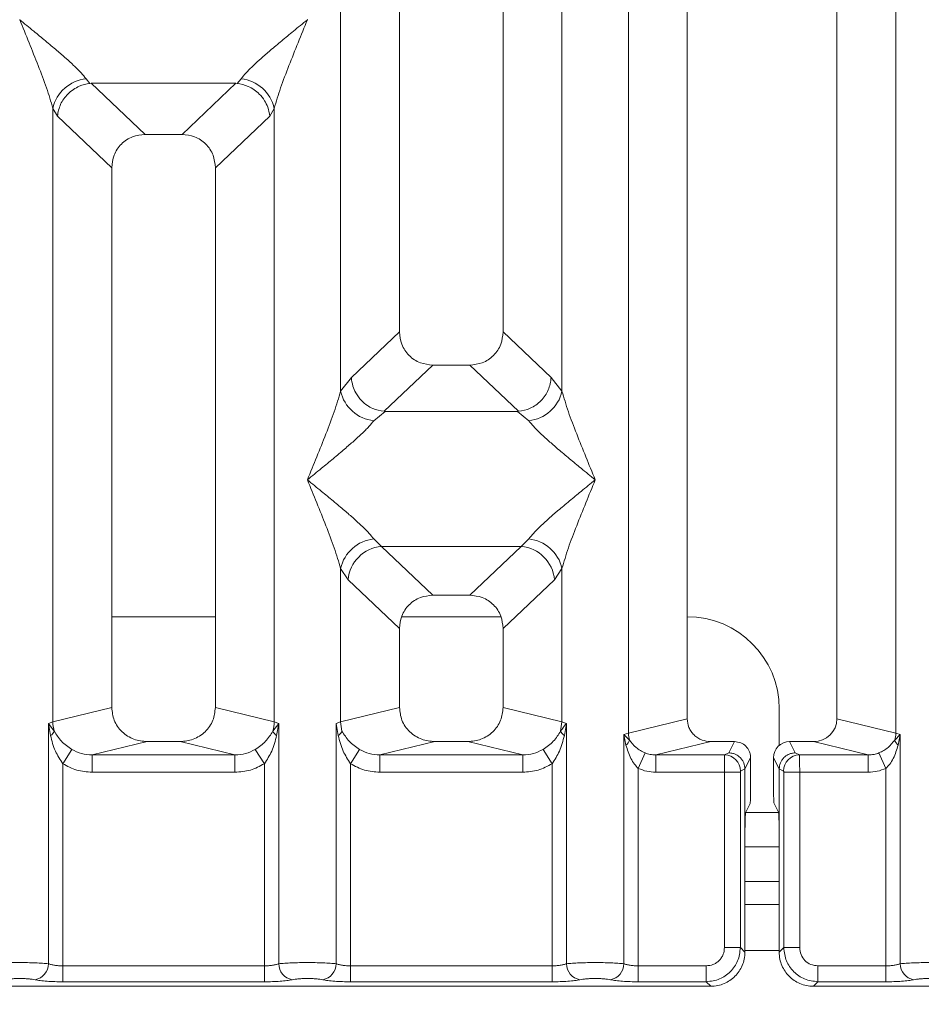
# Model space of a CAD drawing. Units: millimetres. Extents: x 5 to 415, y 5 to 292.
# Drawn here: x 143 to 150, y 93 to 101 of the extents above; entities that cross this region are included whole.
import ezdxf

# ---------------------------------------------------------------- set-up
doc = ezdxf.new("R2010")
doc.units = ezdxf.units.MM
doc.layers.add('BEMAßUNG', color=96, linetype='Continuous')
doc.styles.add('SLDTEXTSTYLE0', font='TXT', dxfattribs={"width": 0.75})
doc.dimstyles.new('SLDDIMSTYLE1', dxfattribs={"dimtxt": 3.5, "dimasz": 3.302, "dimexe": 0, "dimexo": 0.0625, "dimgap": 0.875, "dimtad": 1, "dimlfac": 11, "dimrnd": 1e-09, "dimzin": 12, "dimdsep": 46, "dimtxsty": 'SLDTEXTSTYLE0', "dimsah": 1, "dimcen": 0.09, "dimadec": 0, "dimazin": 3, "dimtfac": 1, "dimtofl": 0, "dimtmove": 0, "dimatfit": 3, "dimfxl": 0, "dimfrac": 2, "dimtolj": 1, "dimtzin": 12, "dimarcsym": 0})

# ---------------------------------------------------------------- blocks, each defined once
blk = doc.blocks.new('_D_14')
at = {"layer": 'BEMAßUNG'}
for p, q in [((44.3608, 92.8219), (44.3608, 72.7427)), ((186.5449, 92.8219), (186.5449, 72.7427)), ((44.3608, 73.7427), (186.5449, 73.7427))]:
    blk.add_line(p, q, dxfattribs=at)
for points in [[(44.3608, 73.7427), (47.6628, 73.2347), (47.6628, 74.2507)], [(186.5449, 73.7427), (183.2429, 74.2507), (183.2429, 73.2347)]]:
    blk.add_solid(points, dxfattribs=at)
at = {"layer": 'BEMAßUNG', "insert": (106.467, 78.2544), "char_height": 3.5, "attachment_point": 1, "rotation": 360, "style": 'SLDTEXTSTYLE0'}
blk.add_mtext('1564', dxfattribs=at)

msp = doc.modelspace()

# ---------------------------------------------------------------- linework, layer by layer
at = {"color": 7, "linetype": 'Continuous', "lineweight": 15}
for p, q in [((145.99829, 118.79354), (145.99829, 98.72055)), ((146.81648, 98.72055), (146.81648, 118.79354)), ((147.80589, 95.54984), (147.80589, 118.79354)), ((148.27102, 118.79354), (148.27102, 95.66316)), ((149.45284, 95.66316), (149.45284, 118.79354)), ((149.91797, 118.79354), (149.91797, 95.54984)), ((145.53317, 98.25204), (145.53317, 112.35528)), ((147.2816, 112.35528), (147.2816, 98.25204)), ((142.99911, 101.18701), (142.99829, 101.18586)), ((145.27102, 101.18586), (145.27021, 101.18701)), ((143.52258, 100.71904), (143.55326, 100.68282)), ((144.71606, 100.68282), (144.74673, 100.71904)), ((143.55326, 100.68282), (143.56264, 100.68329)), ((143.56264, 100.68329), (144.70667, 100.68329)), ((143.56264, 100.68329), (143.98875, 100.27929)), ((144.70667, 100.68329), (144.28056, 100.27929)), ((144.70667, 100.68329), (144.71606, 100.68282)), ((143.26044, 95.63921), (143.26044, 100.48563)), ((143.26044, 100.48563), (143.29596, 100.42444)), ((144.97335, 100.42444), (145.00888, 100.48563)), ((145.00888, 100.48563), (145.00888, 95.63921)), ((143.29596, 100.42444), (143.72557, 100.01712)), ((144.97335, 100.42444), (144.54375, 100.01712)), ((144.28056, 100.27929), (143.98875, 100.27929)), ((143.72557, 100.01712), (143.72557, 95.75254)), ((144.54375, 95.75254), (144.54375, 100.01712)), ((145.99829, 98.72055), (145.61798, 98.35996)), ((147.19679, 98.35996), (146.81648, 98.72055)), ((146.26148, 98.45838), (145.87595, 98.09285)), ((146.26148, 98.45838), (146.55329, 98.45838)), ((146.93882, 98.09285), (146.55329, 98.45838)), ((145.61798, 98.35996), (145.53317, 98.25204)), ((147.2816, 98.25204), (147.19679, 98.35996)), ((145.88582, 98.0925), (145.79531, 98.01862)), ((145.87595, 98.09285), (145.88582, 98.0925)), ((146.92895, 98.0925), (145.88582, 98.0925)), ((146.92895, 98.0925), (146.93882, 98.09285)), ((147.01946, 98.01862), (146.92895, 98.0925)), ((145.79531, 97.08498), (145.85511, 97.02548)), ((146.95966, 97.02548), (147.01946, 97.08498)), ((146.95966, 97.02548), (145.85511, 97.02548)), ((145.85511, 97.02548), (146.26148, 96.6402)), ((146.55329, 96.6402), (146.95966, 97.02548)), ((145.53317, 95.63921), (145.53317, 96.85157)), ((145.53317, 96.85157), (145.59297, 96.76233)), ((147.2218, 96.76233), (147.2816, 96.85157)), ((147.2816, 96.85157), (147.2816, 95.63921)), ((145.99829, 96.37802), (145.59297, 96.76233)), ((147.2218, 96.76233), (146.81648, 96.37802)), ((146.55329, 96.6402), (146.26148, 96.6402)), ((144.54375, 96.47042), (143.72557, 96.47042)), ((146.79928, 96.47042), (146.01549, 96.47042)), ((145.99829, 96.37802), (145.99829, 95.75254)), ((146.81648, 95.75254), (146.81648, 96.37802)), ((143.72557, 95.75254), (143.26044, 95.63921)), ((145.00888, 95.63921), (144.54375, 95.75254)), ((145.53317, 95.63921), (145.99829, 95.75254)), ((147.2816, 95.63921), (146.81648, 95.75254)), ((148.99799, 95.45456), (148.99799, 95.74315)), ((147.80589, 95.54984), (148.27102, 95.66316)), ((149.91797, 95.54984), (149.45284, 95.66316)), ((143.22506, 95.62854), (143.26044, 95.63921)), ((143.22506, 93.73001), (143.22506, 95.62854)), ((143.2711, 95.56726), (143.22506, 95.62854)), ((143.22506, 95.62854), (143.2419, 95.53129)), ((145.04425, 95.62854), (144.99821, 95.56726)), ((145.00888, 95.63921), (145.04425, 95.62854)), ((145.02741, 95.53129), (145.04425, 95.62854)), ((145.04425, 95.62854), (145.04425, 93.73001)), ((145.49779, 95.62855), (145.53317, 95.63921)), ((145.49779, 93.73001), (145.49779, 95.62855)), ((145.49779, 95.62855), (145.51463, 95.53129)), ((145.54383, 95.56726), (145.53317, 95.63921)), ((147.2816, 95.63921), (147.27094, 95.56726)), ((147.2816, 95.63921), (147.31698, 95.62854)), ((147.30014, 95.53129), (147.31698, 95.62854)), ((147.31698, 95.62854), (147.31698, 93.73001)), ((147.77052, 95.54095), (147.80589, 95.54984)), ((147.77052, 93.73001), (147.77052, 95.54095)), ((147.81458, 95.49659), (147.77052, 95.54095)), ((147.77052, 95.54095), (147.78696, 95.45665)), ((149.95335, 95.54095), (149.90928, 95.49659)), ((149.91797, 95.54984), (149.95335, 95.54095)), ((149.9369, 95.45665), (149.95335, 95.54095)), ((149.95335, 95.54095), (149.95335, 93.73001)), ((143.41039, 95.42237), (143.33845, 95.31009)), ((144.00384, 95.48441), (143.57062, 95.37885)), ((144.00384, 95.48441), (144.26547, 95.48441)), ((144.69869, 95.37885), (144.26547, 95.48441)), ((144.93087, 95.31009), (144.85893, 95.42237)), ((145.68312, 95.42237), (145.61117, 95.31009)), ((146.27657, 95.48441), (145.84335, 95.37885)), ((146.27657, 95.48441), (146.5382, 95.48441)), ((146.97142, 95.37885), (146.5382, 95.48441)), ((147.2036, 95.31009), (147.13165, 95.42237)), ((148.45654, 95.48441), (148.02332, 95.37885)), ((148.45654, 95.48441), (148.64409, 95.48441)), ((148.64409, 95.48441), (148.59973, 95.39557)), ((149.12414, 95.39557), (149.07977, 95.48441)), ((149.07977, 95.48441), (149.26732, 95.48441)), ((149.70054, 95.37885), (149.26732, 95.48441)), ((143.57062, 95.24282), (143.57062, 95.37885)), ((143.57062, 95.37885), (144.69869, 95.37885)), ((144.69869, 95.24282), (144.69869, 95.37885)), ((145.84335, 95.24282), (145.84335, 95.37885)), ((145.84335, 95.37885), (146.97142, 95.37885)), ((146.97142, 95.24282), (146.97142, 95.37885)), ((147.8839, 95.27277), (147.93936, 95.39492)), ((148.02332, 95.37885), (148.02332, 95.24282)), ((148.02332, 95.37885), (148.56613, 95.37885)), ((148.59973, 95.39557), (148.56613, 95.37885)), ((148.77113, 95.35714), (148.72669, 95.26814)), ((148.77113, 95.11018), (148.77113, 95.35714)), ((148.95273, 95.35714), (148.99717, 95.26814)), ((148.95273, 95.11018), (148.95273, 95.35714)), ((149.12414, 95.39557), (149.15773, 95.37885)), ((149.15773, 95.37885), (149.70054, 95.37885)), ((149.70054, 95.24282), (149.70054, 95.37885)), ((149.7845, 95.39492), (149.83996, 95.27277)), ((143.33845, 95.31009), (143.33845, 93.71354)), ((144.93087, 93.71354), (144.93087, 95.31009)), ((145.61117, 95.31009), (145.61117, 93.71354)), ((147.2036, 93.71354), (147.2036, 95.31009)), ((147.8839, 95.27277), (147.8839, 93.71354)), ((148.72668, 95.26907), (148.69217, 95.25189)), ((148.72669, 95.26814), (148.72668, 95.26907)), ((148.72669, 95.26814), (148.72669, 94.74567)), ((148.99718, 95.26907), (148.99717, 95.26814)), ((148.99717, 94.74567), (148.99717, 95.26814)), ((148.99718, 95.26907), (149.03169, 95.25189)), ((149.83996, 93.71354), (149.83996, 95.27277)), ((144.69869, 95.24282), (143.57062, 95.24282)), ((146.97142, 95.24282), (145.84335, 95.24282)), ((148.56495, 95.24282), (148.02332, 95.24282)), ((148.56495, 93.85758), (148.56495, 95.24282)), ((148.69098, 95.24282), (148.56495, 95.24282)), ((148.69098, 95.24282), (148.69098, 93.85758)), ((149.03288, 93.85758), (149.03288, 95.24282)), ((149.03288, 95.24282), (149.15892, 95.24282)), ((149.15892, 95.24282), (149.15892, 93.85758)), ((149.15892, 95.24282), (149.70054, 95.24282)), ((148.76744, 94.99682), (148.73259, 94.92704)), ((148.95642, 94.99682), (148.99127, 94.92704)), ((148.72669, 93.82188), (148.72669, 94.74567)), ((148.99717, 94.74567), (148.99717, 93.82188)), ((148.99717, 94.65224), (148.72669, 94.65224)), ((148.99717, 94.19769), (148.72669, 94.19769)), ((148.69098, 93.85758), (148.56495, 93.85758)), ((148.72669, 93.82188), (148.69098, 93.85758)), ((148.99717, 93.82188), (149.03288, 93.85758)), ((149.03288, 93.85758), (149.15892, 93.85758)), ((143.33845, 93.58751), (143.33845, 93.71354)), ((144.93087, 93.71354), (143.33845, 93.71354)), ((144.93087, 93.58751), (144.93087, 93.71354)), ((145.61117, 93.58751), (145.61117, 93.71354)), ((147.2036, 93.71354), (145.61117, 93.71354)), ((147.2036, 93.58751), (147.2036, 93.71354)), ((147.8839, 93.58751), (147.8839, 93.71354)), ((148.42091, 93.71354), (147.8839, 93.71354)), ((148.42091, 93.58751), (148.42091, 93.71354)), ((149.30296, 93.71354), (149.83996, 93.71354)), ((149.30296, 93.71354), (149.30296, 93.58751)), ((149.83996, 93.71354), (149.83996, 93.58751)), ((139.8127, 93.5518), (148.45661, 93.5518)), ((144.93087, 93.58751), (143.33845, 93.58751)), ((147.2036, 93.58751), (145.61117, 93.58751)), ((148.42091, 93.58751), (147.8839, 93.58751)), ((148.45661, 93.5518), (148.42091, 93.58751)), ((149.30296, 93.58751), (149.26725, 93.5518)), ((149.26725, 93.5518), (157.91116, 93.5518)), ((149.83996, 93.58751), (149.30296, 93.58751))]:
    msp.add_line(p, q, dxfattribs=at)
at = {"color": 8, "linetype": 'Continuous', "lineweight": 15}
for p, q in [((148.99799, 94.92496), (148.73231, 94.92496)), ((148.99717, 94.37951), (148.72669, 94.37951)), ((148.99717, 93.83405), (148.72669, 93.83405))]:
    msp.add_line(p, q, dxfattribs=at)
at = {"color": 7, "linetype": 'Continuous', "lineweight": 15}
for centre, radius, start, end in [((143.55334, 100.42058), 0.30004, 95.884017, 167.479093), ((144.71597, 100.42058), 0.30004, 12.520917, 84.11601), ((145.82607, 98.31708), 0.30004, 192.520917, 264.11601), ((146.9887, 98.31708), 0.30004, 275.884017, 347.479093), ((145.82607, 96.78652), 0.30004, 95.884017, 167.479093), ((146.9887, 96.78652), 0.30004, 12.520917, 84.11601), ((145.87928, 96.73927), 0.28724, 94.825911, 175.395227), ((146.93549, 96.73927), 0.28724, 4.604772, 85.174088), ((148.27071, 95.74315), 0.72727, 0, 90), ((143.54434, 95.64452), 0.28395, 181.071875, 195.789184), ((144.72498, 95.64452), 0.28395, 344.210815, 358.928124), ((143.18755, 95.60524), 0.09178, 306.313862, 335.556552), ((145.08176, 95.60524), 0.09178, 204.443447, 233.686137), ((147.72773, 95.52713), 0.09206, 310.041819, 340.622968), ((147.9952, 95.55338), 0.18934, 181.073031, 197.454667), ((149.72866, 95.55338), 0.18934, 342.545332, 358.926968), ((149.99613, 95.52713), 0.09206, 199.377031, 229.95818), ((148.56421, 95.25091), 0.12796, 0.439313, 89.1401), ((149.15965, 95.25091), 0.12796, 90.859899, 179.560685), ((143.09584, 93.73107), 0.12923, 280.432612, 359.530331), ((145.17348, 93.73107), 0.12923, 180.469668, 259.567387), ((145.36856, 93.73107), 0.12923, 280.432612, 359.530331), ((147.44621, 93.73107), 0.12923, 180.469668, 259.567387), ((147.64129, 93.73107), 0.12923, 280.432612, 359.530331), ((150.08257, 93.73107), 0.12923, 180.469668, 259.567387)]:
    msp.add_arc(centre, radius, start, end, dxfattribs=at)
for centre, major_axis, ratio, start_param, end_param in [((149.26368, 95.66667), (0.1842, -0.04488), 0.9590345, 4.9611855, 6.5127377), ((149.08008, 95.35683), (-0.05704, 0.11421), 0.9969593, 5.8212417, 7.3896036)]:
    msp.add_ellipse(centre, major_axis=major_axis, ratio=ratio, start_param=start_param, end_param=end_param, dxfattribs=at)
for points, knots in [([(143.26044, 100.48563), (143.24482, 100.53883), (143.21354, 100.64539), (143.1217, 100.88268), (143.04765, 101.0646), (142.99829, 101.18586)], [0, 0, 0, 0, 0.2495397, 0.4997846, 1, 1, 1, 1]), ([(142.99829, 101.18586), (143.0354, 101.15554), (143.10366, 101.09976), (143.20227, 101.0185), (143.28806, 100.94642), (143.3627, 100.88158), (143.42772, 100.82231), (143.48409, 100.7673), (143.5104, 100.73432), (143.52258, 100.71904)], [0, 0, 0, 0, 0.1854951, 0.3412478, 0.4999313, 0.6330342, 0.7497033, 0.8840802, 1, 1, 1, 1]), ([(144.74673, 100.71904), (144.75883, 100.73429), (144.77769, 100.75805), (144.81346, 100.79456), (144.85228, 100.83217), (144.90671, 100.88162), (144.98121, 100.9464), (145.06706, 101.0185), (145.16565, 101.09975), (145.23391, 101.15554), (145.27102, 101.18586)], [0, 0, 0, 0, 0.1158967, 0.1806642, 0.2504065, 0.3670442, 0.5001419, 0.6587893, 0.8145226, 1, 1, 1, 1]), ([(145.27102, 101.18586), (145.22167, 101.0646), (145.14762, 100.88268), (145.05578, 100.64539), (145.0245, 100.53883), (145.00888, 100.48563)], [0, 0, 0, 0, 0.5002154, 0.7504603, 1, 1, 1, 1]), ([(143.29596, 100.42444), (143.30216, 100.45617), (143.31456, 100.51958), (143.36694, 100.59112), (143.42097, 100.63543), (143.47929, 100.66828), (143.52445, 100.67716), (143.55326, 100.68282)], [0, 0, 0, 0, 0.2498992, 0.4994313, 0.6482269, 0.77566, 1, 1, 1, 1]), ([(144.71606, 100.68282), (144.74578, 100.67679), (144.80982, 100.6638), (144.88444, 100.61007), (144.93234, 100.54972), (144.96233, 100.49051), (144.96939, 100.44821), (144.97335, 100.42444)], [0, 0, 0, 0, 0.2316687, 0.499136, 0.6664122, 0.812516, 1, 1, 1, 1]), ([(143.98875, 100.27929), (143.95508, 100.27589), (143.90354, 100.2707), (143.84178, 100.23839), (143.80024, 100.20497), (143.76666, 100.16359), (143.73421, 100.10209), (143.72898, 100.05067), (143.72557, 100.01712)], [0, 0, 0, 0, 0.2431771, 0.3722113, 0.5006339, 0.6287286, 0.7576975, 1, 1, 1, 1]), ([(144.54375, 100.01712), (144.54034, 100.05067), (144.53511, 100.10205), (144.50267, 100.16356), (144.46912, 100.20493), (144.42757, 100.23838), (144.36581, 100.2707), (144.31424, 100.27589), (144.28056, 100.27929)], [0, 0, 0, 0, 0.2423024, 0.3710456, 0.4993663, 0.6275625, 0.7568229, 1, 1, 1, 1]), ([(145.99829, 98.72055), (146.00171, 98.68699), (146.00693, 98.63561), (146.03937, 98.57411), (146.07293, 98.53274), (146.11448, 98.49929), (146.17623, 98.46697), (146.22781, 98.46177), (146.26148, 98.45838)], [0, 0, 0, 0, 0.2423024, 0.3710456, 0.4993663, 0.6275625, 0.7568229, 1, 1, 1, 1]), ([(146.55329, 98.45838), (146.58696, 98.46177), (146.63851, 98.46696), (146.70027, 98.49927), (146.7418, 98.53269), (146.77538, 98.57408), (146.80784, 98.63558), (146.81307, 98.68699), (146.81648, 98.72055)], [0, 0, 0, 0, 0.2431771, 0.3722113, 0.5006339, 0.6287286, 0.7576975, 1, 1, 1, 1]), ([(145.61798, 98.35996), (145.62092, 98.3371), (145.62628, 98.29547), (145.65385, 98.23273), (145.69252, 98.1797), (145.74027, 98.13993), (145.79914, 98.10621), (145.84542, 98.09816), (145.87595, 98.09285)], [0, 0, 0, 0, 0.171171, 0.311732, 0.5002886, 0.6478669, 0.7676617, 1, 1, 1, 1]), ([(146.93882, 98.09285), (146.96999, 98.09849), (147.03546, 98.11033), (147.11934, 98.17246), (147.18036, 98.25964), (147.19131, 98.32649), (147.19679, 98.35996)], [0, 0, 0, 0, 0.2380113, 0.4998419, 0.749633, 1, 1, 1, 1]), ([(145.27102, 97.5518), (145.32038, 97.67306), (145.39442, 97.85498), (145.48626, 98.09228), (145.51755, 98.19883), (145.53317, 98.25204)], [0, 0, 0, 0, 0.5002154, 0.7504603, 1, 1, 1, 1]), ([(147.2816, 98.25204), (147.29722, 98.19883), (147.32851, 98.09228), (147.42035, 97.85498), (147.49439, 97.67306), (147.54375, 97.5518)], [0, 0, 0, 0, 0.2495397, 0.4997846, 1, 1, 1, 1]), ([(145.79531, 98.01862), (145.78321, 98.00338), (145.76435, 97.97961), (145.72859, 97.9431), (145.68977, 97.90549), (145.63534, 97.85604), (145.56083, 97.79127), (145.47499, 97.71916), (145.37639, 97.63791), (145.30813, 97.58213), (145.27102, 97.5518)], [0, 0, 0, 0, 0.1158967, 0.1806642, 0.2504065, 0.3670442, 0.5001419, 0.6587893, 0.8145226, 1, 1, 1, 1]), ([(147.54375, 97.5518), (147.50664, 97.58212), (147.43839, 97.63791), (147.33978, 97.71916), (147.25398, 97.79125), (147.17934, 97.85608), (147.11432, 97.91536), (147.05795, 97.97037), (147.03164, 98.00335), (147.01946, 98.01862)], [0, 0, 0, 0, 0.1854951, 0.3412478, 0.4999313, 0.6330342, 0.7497033, 0.8840802, 1, 1, 1, 1]), ([(145.53317, 96.85157), (145.51755, 96.90477), (145.48626, 97.01133), (145.39442, 97.24862), (145.32038, 97.43054), (145.27102, 97.5518)], [0, 0, 0, 0, 0.2495397, 0.4997846, 1, 1, 1, 1]), ([(145.27102, 97.5518), (145.30813, 97.52148), (145.37639, 97.4657), (145.47499, 97.38444), (145.56079, 97.31236), (145.63543, 97.24752), (145.70045, 97.18825), (145.75682, 97.13324), (145.78313, 97.10026), (145.79531, 97.08498)], [0, 0, 0, 0, 0.1854951, 0.3412478, 0.4999313, 0.6330342, 0.7497033, 0.8840802, 1, 1, 1, 1]), ([(147.01946, 97.08498), (147.03156, 97.10023), (147.05042, 97.12399), (147.08619, 97.1605), (147.125, 97.19811), (147.17943, 97.24756), (147.25394, 97.31234), (147.33978, 97.38444), (147.43838, 97.46569), (147.50664, 97.52148), (147.54375, 97.5518)], [0, 0, 0, 0, 0.1158967, 0.1806642, 0.2504065, 0.3670442, 0.5001419, 0.6587895, 0.8145232, 1, 1, 1, 1]), ([(147.54375, 97.5518), (147.49439, 97.43054), (147.42035, 97.24862), (147.32851, 97.01133), (147.29722, 96.90477), (147.2816, 96.85157)], [0, 0, 0, 0, 0.50021545, 0.7504603, 1, 1, 1, 1]), ([(146.26148, 96.6402), (146.22781, 96.6368), (146.17626, 96.63161), (146.1145, 96.5993), (146.07297, 96.56588), (146.03939, 96.5245), (146.00693, 96.46299), (146.00171, 96.41158), (145.99829, 96.37802)], [0, 0, 0, 0, 0.2431771, 0.3722113, 0.5006339, 0.6287286, 0.7576975, 1, 1, 1, 1]), ([(146.81648, 96.37802), (146.81307, 96.41158), (146.80784, 96.46296), (146.7754, 96.52447), (146.74184, 96.56584), (146.70029, 96.59928), (146.63854, 96.63161), (146.58696, 96.6368), (146.55329, 96.6402)], [0, 0, 0, 0, 0.2423024, 0.3710456, 0.4993663, 0.6275625, 0.7568229, 1, 1, 1, 1]), ([(143.72557, 95.75254), (143.7293, 95.71861), (143.73506, 95.66622), (143.76963, 95.60371), (143.80549, 95.56117), (143.84969, 95.52667), (143.91475, 95.49339), (143.96874, 95.48795), (144.00384, 95.48441)], [0, 0, 0, 0, 0.2361712, 0.3646045, 0.4939642, 0.6240774, 0.7555229, 1, 1, 1, 1]), ([(144.26547, 95.48441), (144.30058, 95.48795), (144.35453, 95.49339), (144.41959, 95.52665), (144.46378, 95.56113), (144.49966, 95.60369), (144.53426, 95.66619), (144.54002, 95.71861), (144.54375, 95.75254)], [0, 0, 0, 0, 0.2444771, 0.3757031, 0.506036, 0.635177, 0.7638288, 1, 1, 1, 1]), ([(145.99829, 95.75254), (146.00202, 95.71861), (146.00778, 95.66622), (146.04236, 95.60371), (146.07822, 95.56117), (146.12242, 95.52667), (146.18748, 95.49339), (146.24146, 95.48795), (146.27657, 95.48441)], [0, 0, 0, 0, 0.2361712, 0.3646045, 0.4939642, 0.6240774, 0.7555229, 1, 1, 1, 1]), ([(146.5382, 95.48441), (146.57331, 95.48795), (146.62726, 95.49339), (146.69232, 95.52665), (146.73651, 95.56113), (146.77239, 95.60369), (146.80698, 95.66619), (146.81275, 95.71861), (146.81648, 95.75254)], [0, 0, 0, 0, 0.2444771, 0.3757031, 0.506036, 0.635177, 0.7638288, 1, 1, 1, 1]), ([(148.27102, 95.66316), (148.27351, 95.64054), (148.27735, 95.60562), (148.3004, 95.56395), (148.3243, 95.53559), (148.35377, 95.51258), (148.39714, 95.4904), (148.43313, 95.48677), (148.45654, 95.48441)], [0, 0, 0, 0, 0.2361712, 0.3645519, 0.4939643, 0.6240209, 0.7555229, 1, 1, 1, 1]), ([(147.31699, 95.62854), (147.31176, 95.62225), (147.30344, 95.61223), (147.2879, 95.59209), (147.27806, 95.57774), (147.27088, 95.56727)], [0, 0, 0, 0, 0.3144071, 0.4999895, 1, 1, 1, 1]), ([(143.2419, 95.53129), (143.25248, 95.48977), (143.27238, 95.41162), (143.31736, 95.3425), (143.33845, 95.31009)], [0, 0, 0, 0, 0.5312194, 1, 1, 1, 1]), ([(143.41039, 95.42237), (143.39561, 95.43226), (143.36544, 95.45245), (143.31416, 95.49868), (143.28838, 95.53975), (143.2711, 95.56726)], [0, 0, 0, 0, 0.24074411, 0.49130604, 1, 1, 1, 1]), ([(144.99821, 95.56726), (144.98092, 95.53972), (144.95518, 95.49871), (144.90391, 95.45248), (144.87377, 95.43231), (144.85893, 95.42237)], [0, 0, 0, 0, 0.5090995, 0.7581567, 1, 1, 1, 1]), ([(144.93087, 95.31009), (144.95194, 95.34247), (144.99692, 95.41159), (145.01683, 95.48974), (145.02741, 95.53129)], [0, 0, 0, 0, 0.4683803, 1, 1, 1, 1]), ([(145.51463, 95.53129), (145.52167, 95.53763), (145.53573, 95.55033), (145.54113, 95.56161), (145.54383, 95.56726)], [0, 0, 0, 0, 0.5, 1, 1, 1, 1]), ([(145.51463, 95.53129), (145.52521, 95.48977), (145.54511, 95.41162), (145.59009, 95.3425), (145.61117, 95.31009)], [0, 0, 0, 0, 0.5312188, 1, 1, 1, 1]), ([(145.68312, 95.42237), (145.66833, 95.43226), (145.63817, 95.45245), (145.58689, 95.49868), (145.56111, 95.53974), (145.54383, 95.56726)], [0, 0, 0, 0, 0.2407445, 0.4913068, 1, 1, 1, 1]), ([(147.27094, 95.56726), (147.25365, 95.53972), (147.2279, 95.49872), (147.17664, 95.45248), (147.1465, 95.43231), (147.13165, 95.42237)], [0, 0, 0, 0, 0.5091019, 0.7581579, 1, 1, 1, 1]), ([(147.2036, 95.31009), (147.22467, 95.34247), (147.26965, 95.41159), (147.28956, 95.48974), (147.30014, 95.53129)], [0, 0, 0, 0, 0.46838018, 1, 1, 1, 1]), ([(147.30014, 95.53129), (147.29311, 95.53763), (147.27904, 95.55032), (147.27364, 95.56161), (147.27094, 95.56726)], [0, 0, 0, 0, 0.4999978, 1, 1, 1, 1]), ([(147.93936, 95.39492), (147.92634, 95.40115), (147.89935, 95.41405), (147.85382, 95.446), (147.83037, 95.47623), (147.81458, 95.49659)], [0, 0, 0, 0, 0.233197, 0.483468, 1, 1, 1, 1]), ([(149.90928, 95.49659), (149.89353, 95.47627), (149.87014, 95.44611), (149.82467, 95.41414), (149.79762, 95.4012), (149.7845, 95.39492)], [0, 0, 0, 0, 0.5153606, 0.7650092, 1, 1, 1, 1]), ([(143.57062, 95.37885), (143.54212, 95.38051), (143.48573, 95.38379), (143.43532, 95.40961), (143.41039, 95.42237)], [0, 0, 0, 0, 0.5054211, 1, 1, 1, 1]), ([(144.85893, 95.42237), (144.834, 95.40961), (144.78359, 95.38379), (144.7272, 95.38051), (144.69869, 95.37885)], [0, 0, 0, 0, 0.4945789, 1, 1, 1, 1]), ([(145.84335, 95.37885), (145.81485, 95.38051), (145.75846, 95.38379), (145.70805, 95.40961), (145.68312, 95.42237)], [0, 0, 0, 0, 0.5054211, 1, 1, 1, 1]), ([(147.13165, 95.42237), (147.10672, 95.40961), (147.05632, 95.38379), (146.99992, 95.38051), (146.97142, 95.37885)], [0, 0, 0, 0, 0.4945789, 1, 1, 1, 1]), ([(147.78696, 95.45665), (147.79798, 95.4207), (147.81409, 95.36811), (147.85074, 95.30737), (147.87352, 95.2836), (147.8839, 95.27277)], [0, 0, 0, 0, 0.5406448, 0.7908088, 1, 1, 1, 1]), ([(148.77113, 95.35714), (148.77057, 95.36619), (148.76949, 95.38381), (148.75885, 95.41561), (148.73558, 95.44974), (148.69407, 95.47864), (148.6608, 95.48248), (148.64409, 95.48441)], [0, 0, 0, 0, 0.13635, 0.2654603, 0.5009936, 0.7493207, 1, 1, 1, 1]), ([(149.83996, 95.27277), (149.85036, 95.28363), (149.8732, 95.30747), (149.90981, 95.36822), (149.92591, 95.42078), (149.9369, 95.45665)], [0, 0, 0, 0, 0.2096774, 0.4605105, 1, 1, 1, 1]), ([(148.02332, 95.37885), (148.00776, 95.37947), (147.97899, 95.38062), (147.95183, 95.39042), (147.93936, 95.39492)], [0, 0, 0, 0, 0.5407259, 1, 1, 1, 1]), ([(148.56495, 95.24282), (148.56496, 95.25677), (148.565, 95.28672), (148.56524, 95.32999), (148.56554, 95.35918), (148.56586, 95.37471), (148.56604, 95.37745), (148.56613, 95.37885)], [0, 0, 0, 0, 0.2046185, 0.4392711, 0.7038379, 0.848136, 1, 1, 1, 1]), ([(148.59973, 95.39557), (148.60997, 95.39479), (148.62913, 95.39334), (148.66029, 95.38149), (148.68639, 95.363), (148.70593, 95.33894), (148.72196, 95.30963), (148.72481, 95.28514), (148.72668, 95.26907)], [0, 0, 0, 0, 0.1552025, 0.2904701, 0.5003796, 0.630785, 0.7577002, 1, 1, 1, 1]), ([(148.99718, 95.26907), (148.99905, 95.28514), (149.0019, 95.30963), (149.01793, 95.33893), (149.03747, 95.363), (149.06357, 95.38148), (149.09473, 95.39334), (149.11389, 95.39479), (149.12414, 95.39557)], [0, 0, 0, 0, 0.2422825, 0.369202, 0.4996205, 0.7095053, 0.8447791, 1, 1, 1, 1]), ([(149.15773, 95.37885), (149.15782, 95.37745), (149.15801, 95.37471), (149.15832, 95.35918), (149.15862, 95.32999), (149.15886, 95.28672), (149.1589, 95.25677), (149.15892, 95.24282)], [0, 0, 0, 0, 0.151864, 0.2961621, 0.5607288, 0.7953814, 1, 1, 1, 1]), ([(149.7845, 95.39492), (149.77203, 95.39042), (149.74487, 95.38062), (149.7161, 95.37947), (149.70054, 95.37885)], [0, 0, 0, 0, 0.45927409, 1, 1, 1, 1]), ([(143.57062, 95.24282), (143.5293, 95.24575), (143.44709, 95.25157), (143.37453, 95.29065), (143.33845, 95.31009)], [0, 0, 0, 0, 0.5025887, 1, 1, 1, 1]), ([(144.93087, 95.31009), (144.89478, 95.29065), (144.82223, 95.25157), (144.74001, 95.24575), (144.69869, 95.24282)], [0, 0, 0, 0, 0.49741134, 1, 1, 1, 1]), ([(145.84335, 95.24282), (145.80203, 95.24575), (145.71981, 95.25157), (145.64726, 95.29065), (145.61117, 95.31009)], [0, 0, 0, 0, 0.5025887, 1, 1, 1, 1]), ([(147.2036, 95.31009), (147.16751, 95.29065), (147.09496, 95.25157), (147.01274, 95.24575), (146.97142, 95.24282)], [0, 0, 0, 0, 0.49741134, 1, 1, 1, 1]), ([(147.8839, 95.27277), (147.90625, 95.26408), (147.95112, 95.24664), (147.9992, 95.2441), (148.02332, 95.24282)], [0, 0, 0, 0, 0.4982219, 1, 1, 1, 1]), ([(149.70054, 95.24282), (149.72467, 95.24406), (149.77276, 95.24654), (149.81762, 95.26405), (149.83996, 95.27277)], [0, 0, 0, 0, 0.5017945, 1, 1, 1, 1]), ([(148.69098, 95.24282), (148.691, 95.24398), (148.69103, 95.24627), (148.69131, 95.24916), (148.69169, 95.25128), (148.69201, 95.25169), (148.69217, 95.25189)], [0, 0, 0, 0, 0.2533045, 0.498661, 0.7475169, 1, 1, 1, 1]), ([(149.03288, 95.24282), (149.03286, 95.24397), (149.03283, 95.24624), (149.03256, 95.24913), (149.03217, 95.25126), (149.03186, 95.25168), (149.03169, 95.25189)], [0, 0, 0, 0, 0.2518507, 0.4959757, 0.7403154, 1, 1, 1, 1]), ([(148.76744, 94.99682), (148.76792, 94.99922), (148.7689, 95.00421), (148.77013, 95.0309), (148.77098, 95.06803), (148.77108, 95.09648), (148.77113, 95.11018)], [0, 0, 0, 0, 0.2410564, 0.5000963, 0.7590765, 1, 1, 1, 1]), ([(148.95273, 95.11018), (148.95278, 95.09648), (148.95288, 95.06803), (148.95373, 95.0309), (148.95496, 95.00421), (148.95595, 94.99922), (148.95642, 94.99682)], [0, 0, 0, 0, 0.24092349, 0.49990361, 0.75894344, 1, 1, 1, 1]), ([(148.72669, 94.74567), (148.72677, 94.7676), (148.72694, 94.81311), (148.72829, 94.87253), (148.73026, 94.91523), (148.73184, 94.9232), (148.73259, 94.92704)], [0, 0, 0, 0, 0.24092349, 0.49990361, 0.75894344, 1, 1, 1, 1]), ([(148.99127, 94.92704), (148.99203, 94.9232), (148.9936, 94.91523), (148.99557, 94.87253), (148.99692, 94.81311), (148.99709, 94.7676), (148.99717, 94.74567)], [0, 0, 0, 0, 0.2410566, 0.5000964, 0.7590765, 1, 1, 1, 1]), ([(148.42091, 93.71354), (148.43911, 93.71546), (148.46713, 93.71841), (148.50076, 93.73629), (148.52361, 93.75481), (148.54218, 93.77769), (148.56008, 93.81132), (148.56303, 93.83938), (148.56495, 93.85758)], [0, 0, 0, 0, 0.2403448, 0.369981, 0.5, 0.6294013, 0.7596552, 1, 1, 1, 1]), ([(148.69098, 93.85758), (148.68645, 93.82137), (148.67764, 93.75086), (148.61536, 93.66313), (148.52763, 93.60085), (148.45712, 93.59204), (148.42091, 93.58751)], [0, 0, 0, 0, 0.2567652, 0.5, 0.7432259, 1, 1, 1, 1]), ([(148.45661, 93.5518), (148.47509, 93.55289), (148.51152, 93.55502), (148.5792, 93.57677), (148.65278, 93.62571), (148.70172, 93.69929), (148.72347, 93.76697), (148.7256, 93.80339), (148.72669, 93.82188)], [0, 0, 0, 0, 0.1308141, 0.2578419, 0.4999999, 0.7421434, 0.8691749, 1, 1, 1, 1]), ([(148.99717, 93.82188), (148.99826, 93.8034), (149.00039, 93.76697), (149.02214, 93.69929), (149.07108, 93.62571), (149.14466, 93.57677), (149.21234, 93.55502), (149.24877, 93.55289), (149.26725, 93.5518)], [0, 0, 0, 0, 0.1308172, 0.257846, 0.4999999, 0.7421434, 0.8691749, 1, 1, 1, 1]), ([(149.30296, 93.58751), (149.26675, 93.59204), (149.19623, 93.60085), (149.1085, 93.66313), (149.04622, 93.75086), (149.03741, 93.82137), (149.03288, 93.85758)], [0, 0, 0, 0, 0.2567652, 0.5, 0.7432196, 1, 1, 1, 1]), ([(149.15892, 93.85758), (149.16105, 93.83864), (149.16532, 93.80085), (149.19852, 93.75315), (149.24623, 93.71995), (149.28401, 93.71568), (149.30296, 93.71354)], [0, 0, 0, 0, 0.25064951, 0.5, 0.74935049, 1, 1, 1, 1]), ([(143.22506, 93.73001), (143.21034, 93.73141), (143.18152, 93.73414), (143.12355, 93.73695), (143.0618, 93.73869), (142.99829, 93.73929), (142.93479, 93.73869), (142.87304, 93.73695), (142.81507, 93.73414), (142.78625, 93.73141), (142.77153, 93.73001)], [0, 0, 0, 0, 0.1334039, 0.2611883, 0.3833775, 0.5, 0.6166259, 0.7388162, 0.8665995, 1, 1, 1, 1]), ([(143.33845, 93.71354), (143.32739, 93.71376), (143.305, 93.71419), (143.27397, 93.71758), (143.24585, 93.72277), (143.23218, 93.72753), (143.22506, 93.73001)], [0, 0, 0, 0, 0.2452317, 0.4965616, 0.7378692, 1, 1, 1, 1]), ([(145.04425, 93.73001), (145.03714, 93.72753), (145.02346, 93.72277), (144.99535, 93.71758), (144.96431, 93.71419), (144.94193, 93.71376), (144.93087, 93.71354)], [0, 0, 0, 0, 0.2621122, 0.5034384, 0.7547531, 1, 1, 1, 1]), ([(145.49779, 93.73001), (145.48307, 93.73141), (145.45425, 93.73414), (145.39628, 93.73695), (145.33453, 93.73869), (145.27102, 93.73929), (145.20751, 93.73869), (145.14576, 93.73695), (145.08779, 93.73414), (145.05897, 93.73141), (145.04425, 93.73001)], [0, 0, 0, 0, 0.1334039, 0.2611883, 0.3833775, 0.5, 0.6166259, 0.7388162, 0.8665995, 1, 1, 1, 1]), ([(145.61117, 93.71354), (145.60012, 93.71376), (145.57773, 93.71419), (145.54669, 93.71758), (145.51858, 93.72277), (145.50491, 93.72753), (145.49779, 93.73001)], [0, 0, 0, 0, 0.2452317, 0.4965616, 0.7378692, 1, 1, 1, 1]), ([(147.31698, 93.73001), (147.30986, 93.72753), (147.29619, 93.72277), (147.26808, 93.71758), (147.23704, 93.71419), (147.21465, 93.71376), (147.2036, 93.71354)], [0, 0, 0, 0, 0.2621122, 0.5034384, 0.7547531, 1, 1, 1, 1]), ([(147.77052, 93.73001), (147.7558, 93.73141), (147.72698, 93.73414), (147.66901, 93.73695), (147.60726, 93.73869), (147.54375, 93.73929), (147.48024, 93.73869), (147.41849, 93.73695), (147.36052, 93.73414), (147.3317, 93.73141), (147.31698, 93.73001)], [0, 0, 0, 0, 0.1334039, 0.2611883, 0.3833775, 0.5, 0.6166259, 0.7388162, 0.8665995, 1, 1, 1, 1]), ([(147.8839, 93.71354), (147.87284, 93.71376), (147.85046, 93.71419), (147.81942, 93.71758), (147.79131, 93.72277), (147.77764, 93.72753), (147.77052, 93.73001)], [0, 0, 0, 0, 0.2452317, 0.4965616, 0.7378692, 1, 1, 1, 1]), ([(149.95335, 93.73001), (149.94623, 93.72753), (149.93255, 93.72277), (149.90444, 93.71758), (149.8734, 93.71419), (149.85102, 93.71376), (149.83996, 93.71354)], [0, 0, 0, 0, 0.2621122, 0.50343836, 0.75475305, 1, 1, 1, 1]), ([(149.95335, 93.73001), (149.96807, 93.73141), (149.99688, 93.73414), (150.05485, 93.73695), (150.11661, 93.73869), (150.18011, 93.73929), (150.24362, 93.73869), (150.30537, 93.73695), (150.36334, 93.73414), (150.39216, 93.73141), (150.40688, 93.73001)], [0, 0, 0, 0, 0.1334002, 0.2611834, 0.3833738, 0.5, 0.6166196, 0.7388079, 0.8665932, 1, 1, 1, 1]), ([(143.11924, 93.60398), (143.11193, 93.60531), (143.09736, 93.60796), (143.06749, 93.61081), (143.03409, 93.61267), (142.99834, 93.61326), (142.96255, 93.61267), (142.92917, 93.61082), (142.89923, 93.60796), (142.88467, 93.60531), (142.87735, 93.60398)], [0, 0, 0, 0, 0.1255029, 0.2504507, 0.3750415, 0.4999921, 0.6244398, 0.7495336, 0.8742378, 1, 1, 1, 1]), ([(143.33845, 93.58751), (143.31719, 93.58772), (143.274, 93.58814), (143.21297, 93.59159), (143.1587, 93.59681), (143.13227, 93.60161), (143.11924, 93.60398)], [0, 0, 0, 0, 0.24559713, 0.49906633, 0.75304702, 1, 1, 1, 1]), ([(145.15008, 93.60398), (145.13705, 93.60161), (145.11062, 93.59681), (145.05634, 93.59159), (144.99532, 93.58814), (144.95213, 93.58772), (144.93087, 93.58751)], [0, 0, 0, 0, 0.246953, 0.5009337, 0.7544029, 1, 1, 1, 1]), ([(145.39196, 93.60398), (145.38466, 93.60531), (145.37009, 93.60796), (145.34021, 93.61081), (145.30682, 93.61267), (145.27107, 93.61326), (145.23527, 93.61267), (145.2019, 93.61082), (145.17196, 93.60796), (145.15739, 93.60531), (145.15008, 93.60398)], [0, 0, 0, 0, 0.1255029, 0.2504507, 0.3750415, 0.4999921, 0.6244398, 0.7495336, 0.8742378, 1, 1, 1, 1]), ([(145.61117, 93.58751), (145.58992, 93.58772), (145.54673, 93.58814), (145.4857, 93.59159), (145.43143, 93.59681), (145.40499, 93.60161), (145.39196, 93.60398)], [0, 0, 0, 0, 0.2455971, 0.4990663, 0.753047, 1, 1, 1, 1]), ([(147.42281, 93.60398), (147.40978, 93.60161), (147.38334, 93.59681), (147.32907, 93.59159), (147.26804, 93.58814), (147.22485, 93.58772), (147.2036, 93.58751)], [0, 0, 0, 0, 0.246953, 0.5009337, 0.7544029, 1, 1, 1, 1]), ([(147.66469, 93.60398), (147.65739, 93.60531), (147.64283, 93.60796), (147.61294, 93.61081), (147.57954, 93.61267), (147.54378, 93.61326), (147.50799, 93.61267), (147.47461, 93.61082), (147.44467, 93.60796), (147.43011, 93.60531), (147.42281, 93.60398)], [0, 0, 0, 0, 0.1254644, 0.2504556, 0.3751241, 0.4999946, 0.62452, 0.7495336, 0.8743568, 1, 1, 1, 1]), ([(147.8839, 93.58751), (147.8623, 93.58773), (147.81911, 93.58816), (147.75845, 93.5916), (147.70441, 93.59678), (147.67794, 93.60158), (147.66469, 93.60398)], [0, 0, 0, 0, 0.2495289, 0.4990604, 0.7492338, 1, 1, 1, 1]), ([(150.05917, 93.60398), (150.04614, 93.60161), (150.01971, 93.59681), (149.96543, 93.59159), (149.90441, 93.58814), (149.86122, 93.58772), (149.83996, 93.58751)], [0, 0, 0, 0, 0.246953, 0.5009337, 0.7544029, 1, 1, 1, 1]), ([(150.05917, 93.60398), (150.06647, 93.60531), (150.08102, 93.60796), (150.11095, 93.61082), (150.14435, 93.61267), (150.18013, 93.61326), (150.21589, 93.61267), (150.2493, 93.61081), (150.2792, 93.60796), (150.29376, 93.60531), (150.30106, 93.60398)], [0, 0, 0, 0, 0.12551757, 0.25046644, 0.37539508, 0.5000028, 0.62478839, 0.74953916, 0.87457473, 1, 1, 1, 1])]:
    msp.add_open_spline(points, degree=3, knots=knots, dxfattribs=at)

# ---------------------------------------------------------------- dimensions: what is measured, and where the dimension line sits
at = {"layer": 'BEMAßUNG'}
dim = msp.add_linear_dim(base=(186.54487, 73.74269), p1=(44.36081, 93.82188), p2=(186.54487, 93.82188), angle=359.999999, text='1564', dimstyle='SLDDIMSTYLE1', dxfattribs=at)
dim.commit()
dim.dimension.update_dxf_attribs({"geometry": '_D_14', "text_midpoint": (111.63921, 73.74269), "dimtype": 160})

doc.saveas('drawing.dxf')
